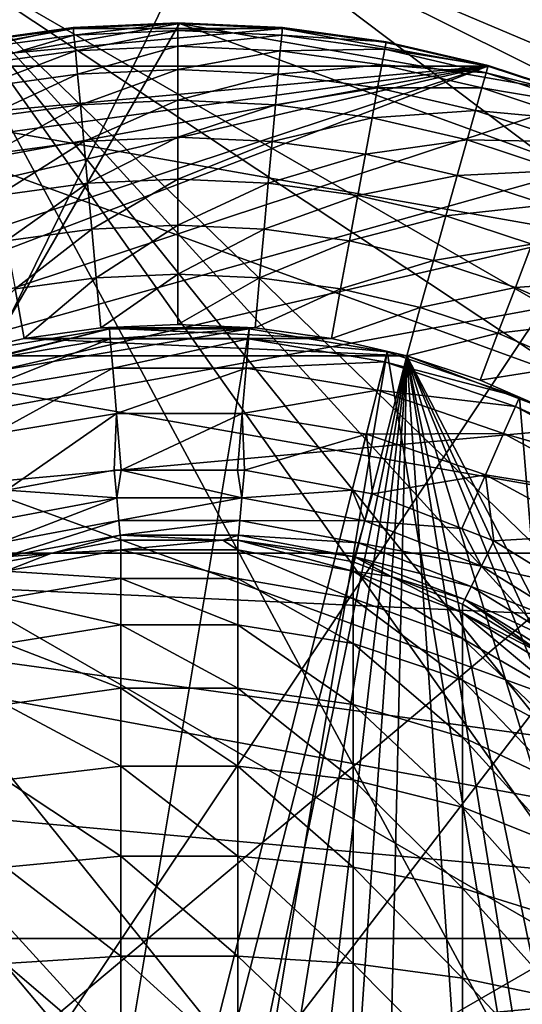
# Model space of a CAD drawing. Extents: x -146 to 177, y -205 to 105.
# Drawn here: x 74 to 82, y 63 to 79 of the extents above; entities that cross this region are included whole.
import ezdxf

# ---------------------------------------------------------------- set-up
doc = ezdxf.new("R2010")
doc.units = 0
for name, color, linetype in [('L1', 7, 'CONTINUOUS'), ('L18', 7, 'CONTINUOUS'), ('L20', 7, 'CONTINUOUS'), ('L23', 7, 'CONTINUOUS')]:
    doc.layers.add(name, color=color, linetype=linetype)

msp = doc.modelspace()

# ---------------------------------------------------------------- linework, layer by layer
at = {"layer": 'L1', "color": 7}
for points in [[(73.0632, 73.57161, -110), (75.34389, 73.95218, -110), (70.87626, 72.82083, -110)], [(70.87626, 72.82083, -110), (75.34389, 73.95218, -110), (77.65611, 73.95218, -110)], [(70.87626, 72.82083, -110), (77.65611, 73.95218, -110), (73.0632, 46.4284, -110)], [(73.0632, 46.4284, -110), (77.65611, 73.95218, -110), (79.93679, 73.57161, -110)], [(73.10455, 73.40833, -109.0089), (75.34389, 73.95218, -110), (73.0632, 73.57161, -110)], [(75.35779, 73.78433, -109.0089), (75.34389, 73.95218, -110), (73.10455, 73.40833, -109.0089)], [(75.35779, 73.78433, -109.0089), (77.65611, 73.95218, -110), (75.34389, 73.95218, -110)], [(77.6422, 73.78433, -109.0089), (77.65611, 73.95218, -110), (75.35779, 73.78433, -109.0089)], [(77.6422, 73.78433, -109.0089), (79.93679, 73.57161, -110), (77.65611, 73.95218, -110)], [(73.22395, 72.93685, -108.1292), (75.35779, 73.78433, -109.0089), (73.10455, 73.40833, -109.0089)], [(75.39796, 73.29962, -108.1292), (75.35779, 73.78433, -109.0089), (73.22395, 72.93685, -108.1292)], [(75.39796, 73.29962, -108.1292), (77.6422, 73.78433, -109.0089), (75.35779, 73.78433, -109.0089)], [(77.60204, 73.29962, -108.1292), (77.6422, 73.78433, -109.0089), (75.39796, 73.29962, -108.1292)], [(77.60204, 73.29962, -108.1292), (79.89545, 73.40833, -109.0089), (77.6422, 73.78433, -109.0089)], [(79.89545, 73.40833, -109.0089), (79.93679, 73.57161, -110), (77.6422, 73.78433, -109.0089)], [(73.0632, 46.4284, -110), (79.93679, 73.57161, -110), (75.34389, 46.04782, -110)], [(75.34389, 46.04782, -110), (79.93679, 73.57161, -110), (84.15727, 48.27967, -110)], [(79.89545, 73.40833, -109.0089), (82.12373, 72.82083, -110), (79.93679, 73.57161, -110)], [(84.15727, 48.27967, -110), (79.93679, 73.57161, -110), (82.12373, 72.82083, -110)], [(73.40799, 72.2101, -107.4595), (75.39796, 73.29962, -108.1292), (73.22395, 72.93685, -108.1292)], [(75.45987, 72.55249, -107.4595), (75.39796, 73.29962, -108.1292), (73.40799, 72.2101, -107.4595)], [(75.45987, 72.55249, -107.4595), (77.60204, 73.29962, -108.1292), (75.39796, 73.29962, -108.1292)], [(77.54013, 72.55249, -107.4595), (77.60204, 73.29962, -108.1292), (75.45987, 72.55249, -107.4595)], [(77.54013, 72.55249, -107.4595), (79.77606, 72.93685, -108.1292), (77.60204, 73.29962, -108.1292)], [(79.77606, 72.93685, -108.1292), (79.89545, 73.40833, -109.0089), (77.60204, 73.29962, -108.1292)], [(79.77606, 72.93685, -108.1292), (82.05608, 72.66659, -109.0089), (79.89545, 73.40833, -109.0089)], [(82.05608, 72.66659, -109.0089), (82.12373, 72.82083, -110), (79.89545, 73.40833, -109.0089)], [(79.59202, 72.2101, -107.4595), (79.77606, 72.93685, -108.1292), (77.54013, 72.55249, -107.4595)], [(79.59202, 72.2101, -107.4595), (81.86071, 72.22118, -108.1292), (79.77606, 72.93685, -108.1292)], [(81.86071, 72.22118, -108.1292), (82.05608, 72.66659, -109.0089), (79.77606, 72.93685, -108.1292)], [(82.05608, 72.66659, -109.0089), (84.15727, 71.72033, -110), (82.12373, 72.82083, -110)], [(84.15727, 48.27967, -110), (82.12373, 72.82083, -110), (84.15727, 71.72033, -110)], [(81.86071, 72.22118, -108.1292), (84.06515, 71.57933, -109.0089), (82.05608, 72.66659, -109.0089)], [(84.06515, 71.57933, -109.0089), (84.15727, 71.72033, -110), (82.05608, 72.66659, -109.0089)], [(73.40799, 72.2101, -107.4595), (73.64087, 71.28366, -107.075), (75.45987, 72.55249, -107.4595)], [(73.64087, 71.28366, -107.075), (75.42354, 71.6169, -107.075), (75.45987, 72.55249, -107.4595)], [(75.45987, 72.55249, -107.4595), (75.42354, 71.6169, -107.075), (75.53657, 71.6169, -107.075)], [(75.45987, 72.55249, -107.4595), (75.53657, 71.6169, -107.075), (77.54013, 72.55249, -107.4595)], [(75.53657, 71.6169, -107.075), (77.46343, 71.6169, -107.075), (77.54013, 72.55249, -107.4595)], [(77.54013, 72.55249, -107.4595), (77.46343, 71.6169, -107.075), (77.57647, 71.6169, -107.075)], [(77.54013, 72.55249, -107.4595), (77.57647, 71.6169, -107.075), (79.59202, 72.2101, -107.4595)], [(77.57647, 71.6169, -107.075), (79.35914, 71.28366, -107.075), (79.59202, 72.2101, -107.4595)], [(79.59202, 72.2101, -107.4595), (79.35914, 71.28366, -107.075), (79.69274, 71.2213, -107.075)], [(81.55956, 71.53463, -107.4595), (81.86071, 72.22118, -108.1292), (79.59202, 72.2101, -107.4595)], [(79.59202, 72.2101, -107.4595), (79.69274, 71.2213, -107.075), (81.55956, 71.53463, -107.4595)], [(81.55956, 71.53463, -107.4595), (83.79914, 71.17216, -108.1292), (81.86071, 72.22118, -108.1292)], [(83.79914, 71.17216, -108.1292), (84.06515, 71.57933, -109.0089), (81.86071, 72.22118, -108.1292)], [(75.46639, 71.15446, -106.8828), (75.42354, 71.6169, -107.075), (73.64087, 71.28366, -107.075)], [(75.46639, 71.15446, -106.8828), (75.53657, 71.6169, -107.075), (75.42354, 71.6169, -107.075)], [(77.53361, 71.15446, -106.8828), (75.53657, 71.6169, -107.075), (75.46639, 71.15446, -106.8828)], [(77.53361, 71.15446, -106.8828), (77.46343, 71.6169, -107.075), (75.53657, 71.6169, -107.075)], [(77.57647, 71.6169, -107.075), (77.46343, 71.6169, -107.075), (77.53361, 71.15446, -106.8828)], [(79.35914, 71.28366, -107.075), (77.57647, 71.6169, -107.075), (77.53361, 71.15446, -106.8828)], [(79.69274, 71.2213, -107.075), (81.1725, 70.64804, -107.075), (81.55956, 71.53463, -107.4595)], [(81.55956, 71.53463, -107.4595), (81.1725, 70.64804, -107.075), (81.70028, 70.44357, -107.075)], [(81.55956, 71.53463, -107.4595), (81.70028, 70.44357, -107.075), (83.3891, 70.54454, -107.4595)], [(83.3891, 70.54454, -107.4595), (83.79914, 71.17216, -108.1292), (81.55956, 71.53463, -107.4595)], [(73.43436, 70.77461, -106.8828), (75.46639, 71.15446, -106.8828), (73.64087, 71.28366, -107.075)], [(79.56564, 70.77461, -106.8828), (79.35914, 71.28366, -107.075), (77.53361, 71.15446, -106.8828)], [(79.69274, 71.2213, -107.075), (79.35914, 71.28366, -107.075), (79.56564, 70.77461, -106.8828)], [(81.1725, 70.64804, -107.075), (79.69274, 71.2213, -107.075), (79.56564, 70.77461, -106.8828)], [(73.43436, 70.77461, -106.8828), (73.53694, 70.41407, -106.5479), (75.46639, 71.15446, -106.8828)], [(73.53694, 70.41407, -106.5479), (75.50097, 70.78121, -106.5479), (75.46639, 71.15446, -106.8828)], [(75.46639, 71.15446, -106.8828), (75.50097, 70.78121, -106.5479), (77.53361, 71.15446, -106.8828)], [(77.49902, 70.78121, -106.5479), (77.53361, 71.15446, -106.8828), (75.50097, 70.78121, -106.5479)], [(79.56564, 70.77461, -106.8828), (77.53361, 71.15446, -106.8828), (77.49902, 70.78121, -106.5479)], [(73.53694, 70.41407, -106.5479), (73.6035, 70.18017, -106.108), (75.50097, 70.78121, -106.5479)], [(75.52341, 70.53906, -106.108), (75.50097, 70.78121, -106.5479), (73.6035, 70.18017, -106.108)], [(77.49902, 70.78121, -106.5479), (75.50097, 70.78121, -106.5479), (75.52341, 70.53906, -106.108)], [(77.47659, 70.53906, -106.108), (77.49902, 70.78121, -106.5479), (75.52341, 70.53906, -106.108)], [(79.46306, 70.41407, -106.5479), (77.49902, 70.78121, -106.5479), (77.47659, 70.53906, -106.108)], [(79.46306, 70.41407, -106.5479), (79.56564, 70.77461, -106.8828), (77.49902, 70.78121, -106.5479)], [(81.49327, 70.02784, -106.8828), (79.56564, 70.77461, -106.8828), (79.46306, 70.41407, -106.5479)], [(81.49327, 70.02784, -106.8828), (81.1725, 70.64804, -107.075), (79.56564, 70.77461, -106.8828)], [(75.52341, 70.53906, -106.108), (73.6035, 70.18017, -106.108), (74.37155, 70.23843, -105.6125)], [(74.37155, 70.23843, -105.6125), (75.53118, 70.45521, -105.6125), (75.52341, 70.53906, -106.108)], [(77.47659, 70.53906, -106.108), (75.52341, 70.53906, -106.108), (77.21654, 70.45521, -105.6125)], [(77.21654, 70.45521, -105.6125), (75.52341, 70.53906, -106.108), (75.53118, 70.45521, -105.6125)], [(77.46882, 70.45521, -105.6125), (77.47659, 70.53906, -106.108), (77.21654, 70.45521, -105.6125)], [(79.39651, 70.18017, -106.108), (77.47659, 70.53906, -106.108), (77.46882, 70.45521, -105.6125)], [(79.39651, 70.18017, -106.108), (79.46306, 70.41407, -106.5479), (77.47659, 70.53906, -106.108)], [(81.70028, 70.44357, -107.075), (81.1725, 70.64804, -107.075), (81.49327, 70.02784, -106.8828)], [(81.70028, 70.44357, -107.075), (82.85668, 69.72756, -107.075), (83.3891, 70.54454, -107.4595)], [(74.37155, 70.23843, -105.6125), (74.37155, 70.23843, -0.000001), (75.53118, 70.45521, -105.6125)], [(75.53118, 70.45521, -105.6125), (74.37155, 70.23843, -0.000001), (75.53118, 70.45521, -0.000001)], [(75.53118, 70.29637, 1.815527), (75.53118, 70.45521, -0.000001), (74.37155, 70.23843, -0.000001)], [(75.53118, 70.45521, -105.6125), (75.53118, 70.45521, -0.000001), (77.21654, 70.45521, -105.6125)], [(77.21654, 70.45521, -105.6125), (75.53118, 70.45521, -0.000001), (77.21654, 70.45521, -0.000001)], [(77.46882, 70.29637, 1.815527), (77.21654, 70.45521, -0.000001), (75.53118, 70.29637, 1.815527)], [(77.21654, 70.45521, -0.000001), (75.53118, 70.45521, -0.000001), (75.53118, 70.29637, 1.815527)], [(77.21654, 70.45521, -105.6125), (77.21654, 70.45521, -0.000001), (77.46882, 70.45521, -105.6125)], [(77.46882, 70.45521, -105.6125), (77.21654, 70.45521, -0.000001), (77.46882, 70.45521, -0.000001)], [(77.46882, 70.29637, 1.815527), (77.46882, 70.45521, -0.000001), (77.21654, 70.45521, -0.000001)], [(77.46882, 70.45521, -105.6125), (77.46882, 70.45521, -0.000001), (79.37346, 70.09917, -105.6125)], [(79.37346, 70.09917, -105.6125), (77.46882, 70.45521, -0.000001), (79.37346, 70.09917, -0.000001)], [(77.46882, 70.45521, -105.6125), (79.37346, 70.09917, -105.6125), (79.39651, 70.18017, -106.108)], [(79.37346, 69.94574, 1.753702), (79.37346, 70.09917, -0.000001), (77.46882, 70.45521, -0.000001)], [(79.37346, 69.94574, 1.753702), (77.46882, 70.45521, -0.000001), (77.46882, 70.29637, 1.815527)], [(81.32619, 69.69228, -106.5479), (79.46306, 70.41407, -106.5479), (79.39651, 70.18017, -106.108)], [(81.32619, 69.69228, -106.5479), (81.49327, 70.02784, -106.8828), (79.46306, 70.41407, -106.5479)], [(82.85668, 69.72756, -107.075), (81.70028, 70.44357, -107.075), (81.49327, 70.02784, -106.8828)], [(74.37155, 70.23843, -105.6125), (73.6035, 70.18017, -106.108), (73.62654, 70.09917, -105.6125)], [(75.53118, 70.29637, 1.815527), (74.37155, 70.23843, -0.000001), (73.62654, 69.94574, 1.753702)], [(73.62654, 69.94574, 1.753702), (75.53118, 69.82468, 3.575891), (75.53118, 70.29637, 1.815527)], [(73.62654, 70.09917, -105.6125), (73.62654, 70.09917, -0.000001), (74.37155, 70.23843, -105.6125)], [(74.37155, 70.23843, -105.6125), (73.62654, 70.09917, -0.000001), (74.37155, 70.23843, -0.000001)], [(74.37155, 70.23843, -0.000001), (73.62654, 70.09917, -0.000001), (73.62654, 69.94574, 1.753702)], [(75.53118, 70.29637, 1.815527), (75.53118, 69.82468, 3.575891), (77.46882, 69.82468, 3.575891)], [(75.53118, 70.29637, 1.815527), (77.46882, 69.82468, 3.575891), (77.46882, 70.29637, 1.815527)], [(77.46882, 70.29637, 1.815527), (77.46882, 69.82468, 3.575891), (79.37346, 69.49011, 3.454118)], [(77.46882, 70.29637, 1.815527), (79.37346, 69.49011, 3.454118), (79.37346, 69.94574, 1.753702)], [(80.00156, 69.85585, -105.6125), (79.39651, 70.18017, -106.108), (79.37346, 70.09917, -105.6125)], [(79.37346, 70.09917, -105.6125), (79.37346, 70.09917, -0.000001), (80.00156, 69.85585, -105.6125)], [(80.00156, 69.85585, -105.6125), (79.37346, 70.09917, -0.000001), (80.00156, 69.85585, -0.000001)], [(80.00156, 69.85585, -0.000001), (79.37346, 70.09917, -0.000001), (79.37346, 69.94574, 1.753702)], [(81.21779, 69.4746, -106.108), (81.32619, 69.69228, -106.5479), (79.39651, 70.18017, -106.108)], [(81.21779, 69.4746, -106.108), (79.39651, 70.18017, -106.108), (80.00156, 69.85585, -105.6125)], [(83.25086, 68.93958, -106.8828), (81.49327, 70.02784, -106.8828), (81.32619, 69.69228, -106.5479)], [(83.25086, 68.93958, -106.8828), (82.85668, 69.72756, -107.075), (81.49327, 70.02784, -106.8828)], [(73.62654, 69.94574, 1.753702), (73.62654, 69.49011, 3.454118), (75.53118, 69.82468, 3.575891)], [(81.18025, 69.25642, 1.632153), (80.00156, 69.85585, -0.000001), (79.37346, 69.94574, 1.753702)], [(79.37346, 69.94574, 1.753702), (79.37346, 69.49011, 3.454118), (81.18025, 68.83238, 3.214724)], [(79.37346, 69.94574, 1.753702), (81.18025, 68.83238, 3.214724), (81.18025, 69.25642, 1.632153)], [(73.62654, 69.49011, 3.454118), (75.53118, 69.05448, 5.227603), (75.53118, 69.82468, 3.575891)], [(75.53118, 69.82468, 3.575891), (75.53118, 69.05448, 5.227603), (77.46882, 69.05448, 5.227603)], [(75.53118, 69.82468, 3.575891), (77.46882, 69.05448, 5.227603), (77.46882, 69.82468, 3.575891)], [(77.46882, 69.82468, 3.575891), (77.46882, 69.05448, 5.227603), (79.37346, 68.74613, 5.049586)], [(77.46882, 69.82468, 3.575891), (79.37346, 68.74613, 5.049586), (79.37346, 69.49011, 3.454118)], [(80.00156, 69.85585, -105.6125), (80.00156, 69.85585, -0.000001), (81.18025, 69.39922, -105.6125)], [(81.18025, 69.39922, -105.6125), (80.00156, 69.85585, -0.000001), (81.18025, 69.39922, -0.000001)], [(80.00156, 69.85585, -105.6125), (81.18025, 69.39922, -105.6125), (81.21779, 69.4746, -106.108)], [(81.18025, 69.25642, 1.632153), (81.18025, 69.39922, -0.000001), (80.00156, 69.85585, -0.000001)], [(83.02496, 68.64045, -106.5479), (81.32619, 69.69228, -106.5479), (81.21779, 69.4746, -106.108)], [(83.02496, 68.64045, -106.5479), (83.25086, 68.93958, -106.8828), (81.32619, 69.69228, -106.5479)], [(73.62654, 69.49011, 3.454118), (73.62654, 68.74613, 5.049586), (75.53118, 69.05448, 5.227603)], [(79.37346, 69.49011, 3.454118), (79.37346, 68.74613, 5.049586), (81.18025, 68.13996, 4.69961)], [(79.37346, 69.49011, 3.454118), (81.18025, 68.13996, 4.69961), (81.18025, 68.83238, 3.214724)], [(82.5416, 68.55631, -105.6125), (81.21779, 69.4746, -106.108), (81.18025, 69.39922, -105.6125)], [(81.18025, 69.39922, -105.6125), (81.18025, 69.39922, -0.000001), (82.5416, 68.55631, -105.6125)], [(82.5416, 68.55631, -105.6125), (81.18025, 69.39922, -0.000001), (82.5416, 68.55631, -0.000001)], [(82.5416, 68.55631, -0.000001), (81.18025, 69.39922, -0.000001), (81.18025, 69.25642, 1.632153)], [(82.87841, 68.44638, -106.108), (83.02496, 68.64045, -106.5479), (81.21779, 69.4746, -106.108)], [(82.87841, 68.44638, -106.108), (81.21779, 69.4746, -106.108), (82.5416, 68.55631, -105.6125)], [(82.82766, 68.25189, 1.455031), (82.5416, 68.55631, -0.000001), (81.18025, 69.25642, 1.632153)], [(81.18025, 69.25642, 1.632153), (81.18025, 68.83238, 3.214724), (82.82766, 67.87386, 2.86585)], [(81.18025, 69.25642, 1.632153), (82.82766, 67.87386, 2.86585), (82.82766, 68.25189, 1.455031)], [(73.62654, 68.74613, 5.049586), (75.53118, 68.00915, 6.720475), (75.53118, 69.05448, 5.227603)], [(75.53118, 69.05448, 5.227603), (75.53118, 68.00915, 6.720475), (77.46882, 68.00915, 6.720475)], [(75.53118, 69.05448, 5.227603), (77.46882, 68.00915, 6.720475), (77.46882, 69.05448, 5.227603)], [(77.46882, 69.05448, 5.227603), (77.46882, 68.00915, 6.720475), (79.37346, 67.73641, 6.491623)], [(77.46882, 69.05448, 5.227603), (79.37346, 67.73641, 6.491623), (79.37346, 68.74613, 5.049586)], [(73.62654, 68.74613, 5.049586), (73.62654, 67.73641, 6.491623), (75.53118, 68.00915, 6.720475)], [(79.37346, 68.74613, 5.049586), (79.37346, 67.73641, 6.491623), (81.18025, 67.20021, 6.041698)], [(79.37346, 68.74613, 5.049586), (81.18025, 67.20021, 6.041698), (81.18025, 68.13996, 4.69961)], [(81.18025, 68.83238, 3.214724), (81.18025, 68.13996, 4.69961), (82.82766, 67.25658, 4.189588)], [(81.18025, 68.83238, 3.214724), (82.82766, 67.25658, 4.189588), (82.82766, 67.87386, 2.86585)], [(81.18025, 68.13996, 4.69961), (81.18025, 67.20021, 6.041698), (82.82766, 66.41883, 5.386032)], [(81.18025, 68.13996, 4.69961), (82.82766, 66.41883, 5.386032), (82.82766, 67.25658, 4.189588)], [(73.62654, 67.73641, 6.491623), (75.53118, 66.72048, 8.009157), (75.53118, 68.00915, 6.720475)], [(75.53118, 68.00915, 6.720475), (75.53118, 66.72048, 8.009157), (77.46882, 66.72048, 8.009157)], [(75.53118, 68.00915, 6.720475), (77.46882, 66.72048, 8.009157), (77.46882, 68.00915, 6.720475)], [(77.46882, 68.00915, 6.720475), (77.46882, 66.72048, 8.009157), (79.37346, 66.49162, 7.736414)], [(77.46882, 68.00915, 6.720475), (79.37346, 66.49162, 7.736414), (79.37346, 67.73641, 6.491623)], [(73.62654, 67.73641, 6.491623), (73.62654, 66.49162, 7.736414), (75.53118, 66.72048, 8.009157)], [(79.37346, 67.73641, 6.491623), (79.37346, 66.49162, 7.736414), (81.18025, 66.0417, 7.200218)], [(79.37346, 67.73641, 6.491623), (81.18025, 66.0417, 7.200218), (81.18025, 67.20021, 6.041698)], [(81.18025, 67.20021, 6.041698), (81.18025, 66.0417, 7.200218), (82.82766, 65.38603, 6.418824)], [(81.18025, 67.20021, 6.041698), (82.82766, 65.38603, 6.418824), (82.82766, 66.41883, 5.386032)], [(73.62654, 66.49162, 7.736414), (75.53118, 65.22761, 9.054474), (75.53118, 66.72048, 8.009157)], [(75.53118, 66.72048, 8.009157), (75.53118, 65.22761, 9.054474), (77.46882, 65.22761, 9.054474)], [(75.53118, 66.72048, 8.009157), (77.46882, 65.22761, 9.054474), (77.46882, 66.72048, 8.009157)], [(77.46882, 66.72048, 8.009157), (77.46882, 65.22761, 9.054474), (79.37346, 65.04958, 8.746139)], [(77.46882, 66.72048, 8.009157), (79.37346, 65.04958, 8.746139), (79.37346, 66.49162, 7.736414)], [(73.62654, 66.49162, 7.736414), (73.62654, 65.04958, 8.746139), (75.53118, 65.22761, 9.054474)], [(79.37346, 66.49162, 7.736414), (79.37346, 65.04958, 8.746139), (81.18025, 64.69961, 8.13996)], [(79.37346, 66.49162, 7.736414), (81.18025, 64.69961, 8.13996), (81.18025, 66.0417, 7.200218)], [(81.18025, 66.0417, 7.200218), (81.18025, 64.69961, 8.13996), (82.82766, 64.18959, 7.256582)], [(81.18025, 66.0417, 7.200218), (82.82766, 64.18959, 7.256582), (82.82766, 65.38603, 6.418824)], [(73.62654, 65.04958, 8.746139), (75.53118, 63.57589, 9.824685), (75.53118, 65.22761, 9.054474)], [(75.53118, 65.22761, 9.054474), (75.53118, 63.57589, 9.824685), (77.46882, 63.57589, 9.824685)], [(75.53118, 65.22761, 9.054474), (77.46882, 63.57589, 9.824685), (77.46882, 65.22761, 9.054474)], [(77.46882, 65.22761, 9.054474), (77.46882, 63.57589, 9.824685), (79.37346, 63.45412, 9.490116)], [(77.46882, 65.22761, 9.054474), (79.37346, 63.45412, 9.490116), (79.37346, 65.04958, 8.746139)], [(73.62654, 63.45412, 9.490116), (75.53118, 63.57589, 9.824685), (73.62654, 65.04958, 8.746139)], [(79.37346, 65.04958, 8.746139), (79.37346, 63.45412, 9.490116), (81.18025, 63.21472, 8.832372)], [(79.37346, 65.04958, 8.746139), (81.18025, 63.21472, 8.832372), (81.18025, 64.69961, 8.13996)], [(81.18025, 64.69961, 8.13996), (81.18025, 63.21472, 8.832372), (82.82766, 62.86585, 7.873855)], [(81.18025, 64.69961, 8.13996), (82.82766, 62.86585, 7.873855), (82.82766, 64.18959, 7.256582)], [(75.53118, 61.81553, 10.29637), (75.53118, 63.57589, 9.824685), (73.62654, 63.45412, 9.490116)], [(75.53118, 63.57589, 9.824685), (77.46882, 61.81553, 10.29637), (77.46882, 63.57589, 9.824685)], [(75.53118, 61.81553, 10.29637), (77.46882, 61.81553, 10.29637), (75.53118, 63.57589, 9.824685)], [(77.46882, 63.57589, 9.824685), (77.46882, 61.81553, 10.29637), (79.37346, 61.7537, 9.945742)], [(77.46882, 63.57589, 9.824685), (79.37346, 61.7537, 9.945742), (79.37346, 63.45412, 9.490116)], [(73.62654, 61.7537, 9.945742), (75.53118, 61.81553, 10.29637), (73.62654, 63.45412, 9.490116)], [(79.37346, 63.45412, 9.490116), (79.37346, 61.7537, 9.945742), (81.18025, 61.63216, 9.256422)], [(79.37346, 63.45412, 9.490116), (81.18025, 61.63216, 9.256422), (81.18025, 63.21472, 8.832372)], [(81.18025, 63.21472, 8.832372), (81.18025, 61.63216, 9.256422), (82.82766, 61.45503, 8.251882)], [(81.18025, 63.21472, 8.832372), (82.82766, 61.45503, 8.251882), (82.82766, 62.86585, 7.873855)]]:
    msp.add_3dface(points, dxfattribs=at)
at = {"layer": 'L18', "color": 7}
for points in [[(70.00162, 77.85416, -115), (60.04552, 50.5, -115), (76.5, 79, -115)], [(76.5, 79, -115), (60.04552, 50.5, -115), (88.71297, 74.55485, -115)], [(70.00162, 77.85416, -705), (70.00162, 77.85416, -115), (76.5, 79, -115)], [(70.00162, 77.85416, -705), (76.5, 79, -115), (76.5, 79, -705)], [(88.71297, 74.55485, -705), (70.00162, 77.85416, -705), (76.5, 79, -705)], [(76.5, 79, -705), (76.5, 79, -115), (82.99838, 77.85416, -115)], [(76.5, 79, -705), (82.99838, 77.85416, -115), (82.99838, 77.85416, -705)], [(88.71297, 74.55485, -705), (76.5, 79, -705), (82.99838, 77.85416, -705)], [(76.5, 79, -115), (88.71297, 74.55485, -115), (82.99838, 77.85416, -115)], [(92.95448, 69.5, -705), (64.28704, 74.55485, -705), (70.00162, 77.85416, -705)], [(92.95448, 69.5, -705), (70.00162, 77.85416, -705), (88.71297, 74.55485, -705)], [(57.78865, 63.29931, -705), (64.28704, 74.55485, -705), (88.71297, 45.44516, -705)], [(60.04552, 50.5, -115), (92.95448, 69.5, -115), (88.71297, 74.55485, -115)], [(95.21135, 56.70068, -705), (88.71297, 45.44516, -705), (64.28704, 74.55485, -705)], [(95.21135, 56.70068, -705), (64.28704, 74.55485, -705), (95.21135, 63.29931, -705)], [(95.21135, 63.29931, -705), (64.28704, 74.55485, -705), (92.95448, 69.5, -705)], [(95.21135, 56.70068, -115), (92.95448, 69.5, -115), (60.04552, 50.5, -115)], [(57.78865, 63.29931, -705), (88.71297, 45.44516, -705), (57.78865, 56.70068, -705)]]:
    msp.add_3dface(points, dxfattribs=at)
at = {"layer": 'L20', "color": 7}
for points in [[(76.47493, 79, -115), (74.74592, 78.93509, -114.1656), (76.47493, 79.01387, -114.1656)], [(74.74592, 78.93509, -114.1656), (74.75729, 78.81051, -113.3405), (76.47493, 79.01387, -114.1656)], [(74.74717, 78.92128, -115), (74.74592, 78.93509, -114.1656), (76.47493, 79, -115)], [(78.2027, 78.92128, -115), (74.74717, 78.92128, -115), (76.47493, 79, -115)], [(76.47493, 79.01387, -114.1656), (74.75729, 78.81051, -113.3405), (76.47493, 78.88877, -113.3405)], [(76.47493, 79, -115), (76.47493, 79.01387, -114.1656), (78.2027, 78.92128, -115)], [(78.2027, 78.92128, -115), (76.47493, 79.01387, -114.1656), (78.20396, 78.93509, -114.1656)], [(76.47493, 79.01387, -114.1656), (76.47493, 78.88877, -113.3405), (78.20396, 78.93509, -114.1656)], [(71.3488, 78.29542, -115), (73.03373, 78.68578, -115), (74.74717, 78.92128, -115)], [(81.60108, 78.29542, -115), (71.3488, 78.29542, -115), (78.2027, 78.92128, -115)], [(78.2027, 78.92128, -115), (71.3488, 78.29542, -115), (74.74717, 78.92128, -115)], [(74.74717, 78.92128, -115), (73.03122, 78.69941, -114.1656), (74.74592, 78.93509, -114.1656)], [(73.03122, 78.69941, -114.1656), (73.05387, 78.57638, -113.3405), (74.74592, 78.93509, -114.1656)], [(73.03373, 78.68578, -115), (73.03122, 78.69941, -114.1656), (74.74717, 78.92128, -115)], [(74.74592, 78.93509, -114.1656), (73.05387, 78.57638, -113.3405), (74.75729, 78.81051, -113.3405)], [(74.75729, 78.81051, -113.3405), (74.78099, 78.551, -112.5477), (76.47493, 78.88877, -113.3405)], [(76.47493, 78.88877, -113.3405), (74.78099, 78.551, -112.5477), (76.47493, 78.62818, -112.5477)], [(78.20396, 78.93509, -114.1656), (76.47493, 78.88877, -113.3405), (78.19258, 78.81051, -113.3405)], [(76.47493, 78.88877, -113.3405), (76.47493, 78.62818, -112.5477), (78.19258, 78.81051, -113.3405)], [(78.20396, 78.93509, -114.1656), (78.19258, 78.81051, -113.3405), (79.91866, 78.69941, -114.1656)], [(78.2027, 78.92128, -115), (78.20396, 78.93509, -114.1656), (79.91614, 78.68578, -115)], [(78.2027, 78.92128, -115), (79.91614, 78.68578, -115), (81.60108, 78.29542, -115)], [(79.91614, 78.68578, -115), (78.20396, 78.93509, -114.1656), (79.91866, 78.69941, -114.1656)], [(73.05387, 78.57638, -113.3405), (73.10107, 78.3201, -112.5477), (74.75729, 78.81051, -113.3405)], [(74.75729, 78.81051, -113.3405), (73.10107, 78.3201, -112.5477), (74.78099, 78.551, -112.5477)], [(78.19258, 78.81051, -113.3405), (76.47493, 78.62818, -112.5477), (78.16889, 78.551, -112.5477)], [(78.19258, 78.81051, -113.3405), (78.16889, 78.551, -112.5477), (79.896, 78.57638, -113.3405)], [(79.91866, 78.69941, -114.1656), (78.19258, 78.81051, -113.3405), (79.896, 78.57638, -113.3405)], [(79.91866, 78.69941, -114.1656), (79.896, 78.57638, -113.3405), (81.60482, 78.30878, -114.1656)], [(79.91614, 78.68578, -115), (79.91866, 78.69941, -114.1656), (81.60108, 78.29542, -115)], [(81.60108, 78.29542, -115), (79.91866, 78.69941, -114.1656), (81.60482, 78.30878, -114.1656)], [(73.10107, 78.3201, -112.5477), (73.17149, 77.93772, -111.8093), (74.78099, 78.551, -112.5477)], [(74.78099, 78.551, -112.5477), (73.17149, 77.93772, -111.8093), (74.81635, 78.1638, -111.8093)], [(74.78099, 78.551, -112.5477), (74.81635, 78.1638, -111.8093), (76.47493, 78.62818, -112.5477)], [(76.47493, 78.62818, -112.5477), (74.81635, 78.1638, -111.8093), (76.47493, 78.23937, -111.8093)], [(76.47493, 78.62818, -112.5477), (76.47493, 78.23937, -111.8093), (78.16889, 78.551, -112.5477)], [(78.16889, 78.551, -112.5477), (76.47493, 78.23937, -111.8093), (78.13353, 78.1638, -111.8093)], [(78.16889, 78.551, -112.5477), (78.13353, 78.1638, -111.8093), (79.8488, 78.3201, -112.5477)], [(79.896, 78.57638, -113.3405), (78.16889, 78.551, -112.5477), (79.8488, 78.3201, -112.5477)], [(79.896, 78.57638, -113.3405), (79.8488, 78.3201, -112.5477), (81.57106, 78.18832, -113.3405)], [(81.60482, 78.30878, -114.1656), (79.896, 78.57638, -113.3405), (81.57106, 78.18832, -113.3405)], [(61.4673, 71.65207, -115), (81.60108, 78.29542, -115), (60.4699, 70.23907, -115)], [(60.4699, 70.23907, -115), (81.60108, 78.29542, -115), (83.24353, 77.75348, -115)], [(61.4673, 71.65207, -115), (63.82588, 74.17749, -115), (81.60108, 78.29542, -115)], [(81.60108, 78.29542, -115), (63.82588, 74.17749, -115), (65.16751, 75.26899, -115)], [(81.60108, 78.29542, -115), (65.16751, 75.26899, -115), (66.60284, 76.23397, -115)], [(66.60284, 76.23397, -115), (68.11998, 77.06442, -115), (81.60108, 78.29542, -115)], [(81.60108, 78.29542, -115), (68.11998, 77.06442, -115), (71.3488, 78.29542, -115)], [(74.81635, 78.1638, -111.8093), (74.86238, 77.65969, -111.1459), (76.47493, 78.23937, -111.8093)], [(76.47493, 78.23937, -111.8093), (74.86238, 77.65969, -111.1459), (76.47493, 77.73316, -111.1459)], [(76.47493, 78.23937, -111.8093), (76.47493, 77.73316, -111.1459), (78.13353, 78.1638, -111.8093)], [(79.8488, 78.3201, -112.5477), (78.13353, 78.1638, -111.8093), (79.77838, 77.93772, -111.8093)], [(79.8488, 78.3201, -112.5477), (79.77838, 77.93772, -111.8093), (81.50076, 77.93739, -112.5477)], [(81.57106, 78.18832, -113.3405), (79.8488, 78.3201, -112.5477), (81.50076, 77.93739, -112.5477)], [(81.57106, 78.18832, -113.3405), (81.50076, 77.93739, -112.5477), (83.2039, 77.64955, -113.3405)], [(81.60482, 78.30878, -114.1656), (81.57106, 78.18832, -113.3405), (83.24847, 77.76644, -114.1656)], [(83.24847, 77.76644, -114.1656), (81.57106, 78.18832, -113.3405), (83.2039, 77.64955, -113.3405)], [(81.60108, 78.29542, -115), (81.60482, 78.30878, -114.1656), (83.24353, 77.75348, -115)], [(83.24353, 77.75348, -115), (81.60482, 78.30878, -114.1656), (83.24847, 77.76644, -114.1656)], [(73.17149, 77.93772, -111.8093), (73.26318, 77.43988, -111.1459), (74.81635, 78.1638, -111.8093)], [(74.81635, 78.1638, -111.8093), (73.26318, 77.43988, -111.1459), (74.86238, 77.65969, -111.1459)], [(78.13353, 78.1638, -111.8093), (76.47493, 77.73316, -111.1459), (78.0875, 77.65969, -111.1459)], [(78.13353, 78.1638, -111.8093), (78.0875, 77.65969, -111.1459), (79.77838, 77.93772, -111.8093)], [(79.77838, 77.93772, -111.8093), (78.0875, 77.65969, -111.1459), (79.6867, 77.43988, -111.1459)], [(79.77838, 77.93772, -111.8093), (79.6867, 77.43988, -111.1459), (81.39586, 77.563, -111.8093)], [(81.50076, 77.93739, -112.5477), (79.77838, 77.93772, -111.8093), (81.39586, 77.563, -111.8093)], [(81.50076, 77.93739, -112.5477), (81.39586, 77.563, -111.8093), (83.11107, 77.40606, -112.5477)], [(83.2039, 77.64955, -113.3405), (81.50076, 77.93739, -112.5477), (83.11107, 77.40606, -112.5477)], [(60.4699, 70.23907, -115), (83.24353, 77.75348, -115), (84.8299, 77.06442, -115)], [(74.86238, 77.65969, -111.1459), (74.9178, 77.05271, -110.5759), (76.47493, 77.73316, -111.1459)], [(76.47493, 77.73316, -111.1459), (74.9178, 77.05271, -110.5759), (76.47493, 77.12366, -110.5759)], [(76.47493, 77.73316, -111.1459), (76.47493, 77.12366, -110.5759), (78.0875, 77.65969, -111.1459)], [(73.26318, 77.43988, -111.1459), (73.37356, 76.84047, -110.5759), (74.86238, 77.65969, -111.1459)], [(74.86238, 77.65969, -111.1459), (73.37356, 76.84047, -110.5759), (74.9178, 77.05271, -110.5759)], [(78.0875, 77.65969, -111.1459), (76.47493, 77.12366, -110.5759), (78.03208, 77.05271, -110.5759)], [(78.0875, 77.65969, -111.1459), (78.03208, 77.05271, -110.5759), (79.6867, 77.43988, -111.1459)], [(81.39586, 77.563, -111.8093), (79.6867, 77.43988, -111.1459), (81.25929, 77.07557, -111.1459)], [(81.39586, 77.563, -111.8093), (81.25929, 77.07557, -111.1459), (82.97256, 77.04275, -111.8093)], [(83.11107, 77.40606, -112.5477), (81.39586, 77.563, -111.8093), (82.97256, 77.04275, -111.8093)], [(79.6867, 77.43988, -111.1459), (78.03208, 77.05271, -110.5759), (79.57631, 76.84047, -110.5759)], [(79.6867, 77.43988, -111.1459), (79.57631, 76.84047, -110.5759), (81.25929, 77.07557, -111.1459)], [(86.34703, 76.23397, -115), (60.4699, 70.23907, -115), (84.8299, 77.06442, -115)], [(73.37356, 76.84047, -110.5759), (73.49959, 76.15615, -110.1152), (74.9178, 77.05271, -110.5759)], [(74.9178, 77.05271, -110.5759), (73.49959, 76.15615, -110.1152), (74.98107, 76.35978, -110.1152)], [(74.9178, 77.05271, -110.5759), (74.98107, 76.35978, -110.1152), (76.47493, 77.12366, -110.5759)], [(76.47493, 77.12366, -110.5759), (74.98107, 76.35978, -110.1152), (76.47493, 76.42785, -110.1152)], [(76.47493, 77.12366, -110.5759), (76.47493, 76.42785, -110.1152), (78.03208, 77.05271, -110.5759)], [(78.03208, 77.05271, -110.5759), (76.47493, 76.42785, -110.1152), (77.9688, 76.35978, -110.1152)], [(78.03208, 77.05271, -110.5759), (77.9688, 76.35978, -110.1152), (79.57631, 76.84047, -110.5759)], [(81.25929, 77.07557, -111.1459), (79.57631, 76.84047, -110.5759), (81.09485, 76.48867, -110.5759)], [(81.25929, 77.07557, -111.1459), (81.09485, 76.48867, -110.5759), (82.79223, 76.56976, -111.1459)], [(82.97256, 77.04275, -111.8093), (81.25929, 77.07557, -111.1459), (82.79223, 76.56976, -111.1459)], [(79.57631, 76.84047, -110.5759), (77.9688, 76.35978, -110.1152), (79.45029, 76.15615, -110.1152)], [(79.57631, 76.84047, -110.5759), (79.45029, 76.15615, -110.1152), (81.09485, 76.48867, -110.5759)], [(82.79223, 76.56976, -111.1459), (81.09485, 76.48867, -110.5759), (82.5751, 76.00024, -110.5759)], [(74.98107, 76.35978, -110.1152), (75.05044, 75.60019, -109.7766), (76.47493, 76.42785, -110.1152)], [(76.47493, 76.42785, -110.1152), (75.05044, 75.60019, -109.7766), (76.47493, 75.66509, -109.7766)], [(76.47493, 76.42785, -110.1152), (76.47493, 75.66509, -109.7766), (77.9688, 76.35978, -110.1152)], [(81.09485, 76.48867, -110.5759), (79.45029, 76.15615, -110.1152), (80.90711, 75.81866, -110.1152)], [(81.09485, 76.48867, -110.5759), (80.90711, 75.81866, -110.1152), (82.5751, 76.00024, -110.5759)], [(87.78236, 75.26899, -115), (60.4699, 70.23907, -115), (86.34703, 76.23397, -115)], [(73.49959, 76.15615, -110.1152), (73.63773, 75.40602, -109.7766), (74.98107, 76.35978, -110.1152)], [(74.98107, 76.35978, -110.1152), (73.63773, 75.40602, -109.7766), (75.05044, 75.60019, -109.7766)], [(77.9688, 76.35978, -110.1152), (76.47493, 75.66509, -109.7766), (77.89944, 75.60019, -109.7766)], [(77.9688, 76.35978, -110.1152), (77.89944, 75.60019, -109.7766), (79.45029, 76.15615, -110.1152)], [(79.45029, 76.15615, -110.1152), (77.89944, 75.60019, -109.7766), (79.31214, 75.40602, -109.7766)], [(79.45029, 76.15615, -110.1152), (79.31214, 75.40602, -109.7766), (80.90711, 75.81866, -110.1152)], [(82.5751, 76.00024, -110.5759), (80.90711, 75.81866, -110.1152), (82.32722, 75.35008, -110.1152)], [(80.90711, 75.81866, -110.1152), (79.31214, 75.40602, -109.7766), (80.70133, 75.08419, -109.7766)], [(80.90711, 75.81866, -110.1152), (80.70133, 75.08419, -109.7766), (82.32722, 75.35008, -110.1152)], [(73.63773, 75.40602, -109.7766), (73.78416, 74.61096, -109.5696), (75.05044, 75.60019, -109.7766)], [(75.05044, 75.60019, -109.7766), (73.78416, 74.61096, -109.5696), (75.12395, 74.79511, -109.5696)], [(75.05044, 75.60019, -109.7766), (75.12395, 74.79511, -109.5696), (76.47493, 75.66509, -109.7766)], [(76.47493, 75.66509, -109.7766), (75.12395, 74.79511, -109.5696), (76.47493, 74.85666, -109.5696)], [(76.47493, 75.66509, -109.7766), (76.47493, 74.85666, -109.5696), (77.89944, 75.60019, -109.7766)], [(77.89944, 75.60019, -109.7766), (76.47493, 74.85666, -109.5696), (77.82593, 74.79511, -109.5696)], [(77.89944, 75.60019, -109.7766), (77.82593, 74.79511, -109.5696), (79.31214, 75.40602, -109.7766)], [(79.31214, 75.40602, -109.7766), (77.82593, 74.79511, -109.5696), (79.16572, 74.61096, -109.5696)], [(79.31214, 75.40602, -109.7766), (79.16572, 74.61096, -109.5696), (80.70133, 75.08419, -109.7766)], [(87.78236, 75.26899, -115), (90.36082, 72.96851, -115), (60.4699, 70.23907, -115)], [(82.32722, 75.35008, -110.1152), (80.70133, 75.08419, -109.7766), (82.0555, 74.63737, -109.7766)], [(82.32722, 75.35008, -110.1152), (82.0555, 74.63737, -109.7766), (83.69883, 74.75431, -110.1152)], [(80.70133, 75.08419, -109.7766), (79.16572, 74.61096, -109.5696), (80.48322, 74.30574, -109.5696)], [(80.70133, 75.08419, -109.7766), (80.48322, 74.30574, -109.5696), (82.0555, 74.63737, -109.7766)], [(73.78416, 74.61096, -109.5696), (73.93477, 73.79311, -109.5), (75.12395, 74.79511, -109.5696)], [(75.12395, 74.79511, -109.5696), (73.93477, 73.79311, -109.5), (75.19957, 73.96696, -109.5)], [(75.12395, 74.79511, -109.5696), (75.19957, 73.96696, -109.5), (76.47493, 74.85666, -109.5696)], [(76.47493, 74.85666, -109.5696), (75.19957, 73.96696, -109.5), (76.47493, 74.02506, -109.5)], [(76.47493, 74.85666, -109.5696), (76.47493, 74.02506, -109.5), (77.82593, 74.79511, -109.5696)], [(77.82593, 74.79511, -109.5696), (76.47493, 74.02506, -109.5), (77.7503, 73.96696, -109.5)], [(77.82593, 74.79511, -109.5696), (77.7503, 73.96696, -109.5), (79.16572, 74.61096, -109.5696)], [(83.69883, 74.75431, -110.1152), (82.0555, 74.63737, -109.7766), (83.36342, 74.06925, -109.7766)], [(73.78416, 74.61096, -109.5696), (72.69102, 73.50498, -109.5), (73.93477, 73.79311, -109.5)], [(79.16572, 74.61096, -109.5696), (77.7503, 73.96696, -109.5), (79.01511, 73.79311, -109.5)], [(79.16572, 74.61096, -109.5696), (79.01511, 73.79311, -109.5), (80.48322, 74.30574, -109.5696)], [(82.0555, 74.63737, -109.7766), (80.48322, 74.30574, -109.5696), (81.7675, 73.88198, -109.5696)], [(82.0555, 74.63737, -109.7766), (81.7675, 73.88198, -109.5696), (83.36342, 74.06925, -109.7766)], [(80.48322, 74.30574, -109.5696), (79.01511, 73.79311, -109.5), (80.25885, 73.50498, -109.5)], [(80.48322, 74.30574, -109.5696), (80.25885, 73.50498, -109.5), (81.7675, 73.88198, -109.5696)], [(73.93477, 73.79311, -109.5), (79.01511, 73.79311, -109.5), (75.19957, 73.96696, -109.5)], [(75.19957, 73.96696, -109.5), (77.7503, 73.96696, -109.5), (76.47493, 74.02506, -109.5)], [(75.19957, 73.96696, -109.5), (79.01511, 73.79311, -109.5), (77.7503, 73.96696, -109.5)], [(83.36342, 74.06925, -109.7766), (81.7675, 73.88198, -109.5696), (83.00792, 73.34318, -109.5696)], [(72.69102, 73.50498, -109.5), (80.25885, 73.50498, -109.5), (73.93477, 73.79311, -109.5)], [(73.93477, 73.79311, -109.5), (80.25885, 73.50498, -109.5), (79.01511, 73.79311, -109.5)], [(81.7675, 73.88198, -109.5696), (80.25885, 73.50498, -109.5), (81.47125, 73.10493, -109.5)], [(81.7675, 73.88198, -109.5696), (81.47125, 73.10493, -109.5), (83.00792, 73.34318, -109.5696)], [(72.69102, 73.50498, -109.5), (73.30962, 46.3368, -109.5), (80.25885, 73.50498, -109.5)], [(73.30962, 46.3368, -109.5), (74.56519, 46.10557, -109.5), (80.25885, 73.50498, -109.5)], [(80.25885, 73.50498, -109.5), (74.56519, 46.10557, -109.5), (75.83659, 45.98947, -109.5)], [(80.25885, 73.50498, -109.5), (75.83659, 45.98947, -109.5), (77.11329, 45.98947, -109.5)], [(78.38468, 46.10557, -109.5), (80.25885, 73.50498, -109.5), (77.11329, 45.98947, -109.5)], [(79.64026, 46.3368, -109.5), (80.25885, 73.50498, -109.5), (78.38468, 46.10557, -109.5)], [(79.64026, 46.3368, -109.5), (82.06253, 47.13605, -109.5), (80.25885, 73.50498, -109.5)], [(89.20836, 54.12102, -109.5), (89.69021, 55.30329, -109.5), (80.25885, 73.50498, -109.5)], [(89.20836, 54.12102, -109.5), (80.25885, 73.50498, -109.5), (88.621, 52.98747, -109.5)], [(88.621, 52.98747, -109.5), (80.25885, 73.50498, -109.5), (87.15004, 50.9036, -109.5)], [(85.32599, 49.1206, -109.5), (87.15004, 50.9036, -109.5), (80.25885, 73.50498, -109.5)], [(85.32599, 49.1206, -109.5), (80.25885, 73.50498, -109.5), (84.3, 48.36081, -109.5)], [(84.3, 48.36081, -109.5), (80.25885, 73.50498, -109.5), (82.06253, 47.13605, -109.5)], [(81.47125, 73.10493, -109.5), (80.25885, 73.50498, -109.5), (82.64224, 72.5963, -109.5)], [(82.64224, 72.5963, -109.5), (80.25885, 73.50498, -109.5), (89.69021, 55.30329, -109.5)], [(83.00792, 73.34318, -109.5696), (81.47125, 73.10493, -109.5), (82.64224, 72.5963, -109.5)], [(92.47998, 70.23907, -115), (60.4699, 70.23907, -115), (90.36082, 72.96851, -115)], [(58.88013, 67.17096, -115), (60.4699, 70.23907, -115), (95.07754, 63.86566, -115)], [(94.64893, 65.54127, -115), (95.07754, 63.86566, -115), (60.4699, 70.23907, -115)], [(93.34476, 68.74123, -115), (94.64893, 65.54127, -115), (60.4699, 70.23907, -115)], [(93.34476, 68.74123, -115), (60.4699, 70.23907, -115), (92.47998, 70.23907, -115)], [(58.88013, 67.17096, -115), (95.07754, 63.86566, -115), (57.87234, 63.86566, -115)], [(95.07754, 63.86566, -115), (57.51923, 58.70339, -115), (57.47986, 60.4325, -115)], [(57.87234, 63.86566, -115), (95.07754, 63.86566, -115), (57.47986, 60.4325, -115)], [(95.07754, 63.86566, -115), (57.71567, 56.98503, -115), (57.51923, 58.70339, -115)], [(58.06756, 55.29165, -115), (57.71567, 56.98503, -115), (95.07754, 63.86566, -115)], [(59.22475, 52.03564, -115), (58.06756, 55.29165, -115), (95.07754, 63.86566, -115)], [(59.22475, 52.03564, -115), (95.07754, 63.86566, -115), (60.02045, 50.5, -115)], [(95.07754, 63.86566, -115), (62.01319, 47.67694, -115), (60.02045, 50.5, -115)], [(95.07754, 63.86566, -115), (64.48427, 45.26149, -115), (62.01319, 47.67694, -115)], [(95.35199, 62.15802, -115), (64.48427, 45.26149, -115), (95.07754, 63.86566, -115)]]:
    msp.add_3dface(points, dxfattribs=at)
at = {"layer": 'L23', "color": 7}
for points in [[(76.5, 105, -734.4), (88.14686, 103.4667, -734.4), (49.10573, 24.2991, -734.4)], [(76.5, 105, -734.4), (49.10573, 24.2991, -734.4), (70.62632, 104.615, -734.4)], [(99, 98.97114, -734.4), (49.10573, 24.2991, -734.4), (88.14686, 103.4667, -734.4)], [(103.8943, 95.7009, -734.4), (49.10573, 24.2991, -734.4), (99, 98.97114, -734.4)], [(103.8943, 95.7009, -734.4), (59.27924, 18.42542, -734.4), (49.10573, 24.2991, -734.4)], [(64.85314, 16.53334, -734.4), (59.27924, 18.42542, -734.4), (103.8943, 95.7009, -734.4)], [(82.37368, 15.38498, -734.4), (64.85314, 16.53334, -734.4), (103.8943, 95.7009, -734.4)], [(72.03143, 80.40411, -684.65), (96.40476, 66.33216, -684.65), (77.14324, 80.87779, -684.65)], [(96.40476, 66.33216, -684.65), (92.7732, 73.09499, -684.65), (77.14324, 80.87779, -684.65)], [(77.14324, 80.87779, -684.65), (92.7732, 73.09499, -684.65), (91.04063, 74.99553, -684.65)], [(77.14324, 80.87779, -684.65), (91.04063, 74.99553, -684.65), (82.21619, 80.09032, -684.65)], [(91.04063, 45.00447, -684.65), (72.03143, 80.40411, -684.65), (64.96236, 77.41203, -684.65)], [(91.04063, 45.00447, -684.65), (94.25908, 49.00404, -684.65), (72.03143, 80.40411, -684.65)], [(94.25908, 49.00404, -684.65), (95.47575, 51.26977, -684.65), (72.03143, 80.40411, -684.65)], [(72.03143, 80.40411, -684.65), (95.47575, 51.26977, -684.65), (96.40476, 53.66784, -684.65)], [(72.03143, 80.40411, -684.65), (96.40476, 53.66784, -684.65), (97.03205, 56.1619, -684.65)], [(97.03205, 56.1619, -684.65), (97.03205, 63.8381, -684.65), (72.03143, 80.40411, -684.65)], [(72.03143, 80.40411, -684.65), (97.03205, 63.8381, -684.65), (96.40476, 66.33216, -684.65)], [(64.96236, 77.41203, -684.65), (62.91008, 75.86222, -684.65), (91.04063, 45.00447, -684.65)], [(91.04063, 45.00447, -684.65), (62.91008, 75.86222, -684.65), (86.94385, 41.91072, -684.65)], [(82.21619, 39.90968, -684.65), (86.94385, 41.91072, -684.65), (62.91008, 75.86222, -684.65)], [(82.21619, 39.90968, -684.65), (62.91008, 75.86222, -684.65), (79.704, 39.3595, -684.65)], [(79.704, 39.3595, -684.65), (62.91008, 75.86222, -684.65), (77.14324, 39.12221, -684.65)], [(72.03143, 39.59589, -684.65), (77.14324, 39.12221, -684.65), (62.91008, 75.86222, -684.65)]]:
    msp.add_3dface(points, dxfattribs=at)

doc.saveas('drawing.dxf')
